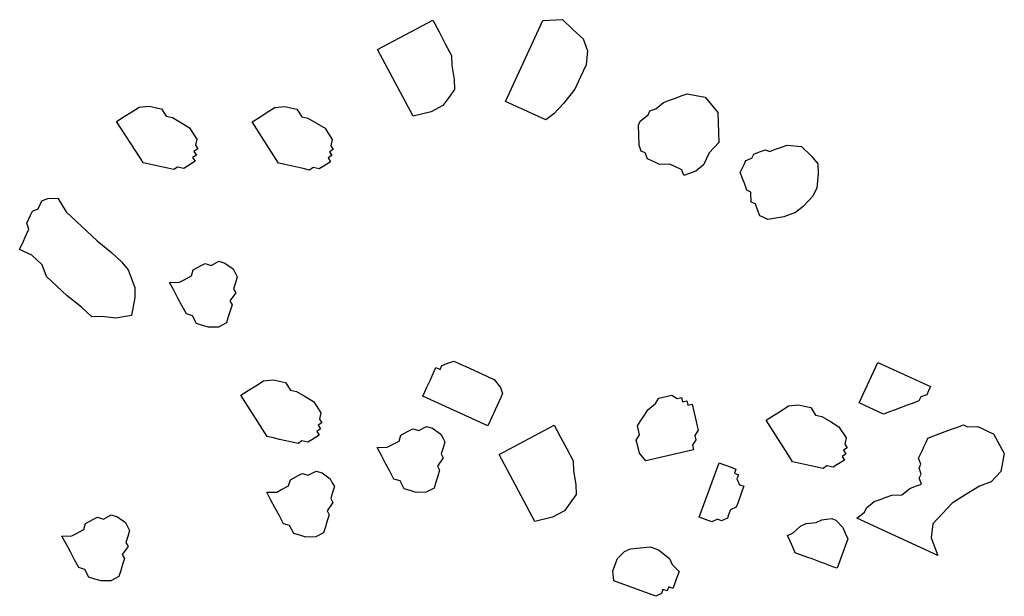
# Model space of a CAD drawing. Units: metres. Extents: x 684885 to 685397, y 475919 to 476292.
# Drawn here: x 685109 to 685110, y 476100 to 476100 of the extents above; entities that cross this region are included whole.
import ezdxf

# ---------------------------------------------------------------- set-up
doc = ezdxf.new("R2010")
doc.units = ezdxf.units.M
doc.header["$LTSCALE"] = 5
doc.header["$MEASUREMENT"] = 0
doc.layers.add('Z _ trees_forground', color=251, linetype='Continuous')

# ---------------------------------------------------------------- blocks, each defined once
blk = doc.blocks.new('A$C5EE50001')
at = {"linetype": 'Continuous'}
for p, q in [((147160.9851, -821353.9987, -3.9756), (147160.9964, -821353.9987, -3.9756)), ((147160.9851, -821354.0157, -3.9756), (147160.9851, -821353.9987, -3.9756)), ((147160.9964, -821353.9987, -3.9756), (147161.002, -821353.9987, -3.9756)), ((147161.002, -821353.9987, -3.9756), (147161.0133, -821353.9987, -3.9756)), ((147161.0133, -821353.9987, -3.9756), (147161.0189, -821353.9931, -3.9756)), ((147161.0189, -821353.9931, -3.9756), (147161.0302, -821353.9931, -3.9756)), ((147161.0302, -821353.9931, -3.9756), (147161.0359, -821353.9931, -3.9756)), ((147161.0359, -821353.9931, -3.9756), (147161.0415, -821353.9987, -3.9756)), ((147161.0415, -821353.9987, -3.9756), (147161.0528, -821353.9987, -3.9756)), ((147161.0528, -821353.9987, -3.9756), (147161.0585, -821354.0044, -3.9756)), ((147161.0585, -821354.0044, -3.9756), (147161.0641, -821354.0157, -3.9756)), ((147160.9794, -821354.0326, -3.9756), (147160.9851, -821354.0157, -3.9756)), ((147161.0641, -821354.0157, -3.9756), (147161.0528, -821354.0326, -3.9756)), ((147160.9681, -821354.0439, -3.9756), (147160.9794, -821354.0326, -3.9756)), ((147161.0528, -821354.0326, -3.9756), (147161.0472, -821354.0496, -3.9756)), ((147160.9625, -821354.0609, -3.9756), (147160.9681, -821354.0439, -3.9756)), ((147161.0472, -821354.0496, -3.9756), (147161.0415, -821354.0665, -3.9756)), ((147161.1531, -821354.0902, -3.9756), (147161.1836, -821354.0427, -3.9756)), ((147161.1836, -821354.0427, -3.9756), (147161.1931, -821354.0488, -3.9756)), ((147161.1931, -821354.0488, -3.9756), (147161.2026, -821354.0549, -3.9756)), ((147160.9568, -821354.0778, -3.9756), (147160.9625, -821354.0609, -3.9756)), ((147161.2026, -821354.0549, -3.9756), (147161.2121, -821354.061, -3.9756)), ((147161.2121, -821354.061, -3.9756), (147161.2185, -821354.0719, -3.9756)), ((147161.0415, -821354.0665, -3.9756), (147161.0359, -821354.0834, -3.9756)), ((147161.2185, -821354.0719, -3.9756), (147161.2202, -821354.0797, -3.9756)), ((147160.9512, -821354.1004, -3.9756), (147160.9568, -821354.0778, -3.9756)), ((147161.0359, -821354.0834, -3.9756), (147161.0302, -821354.106, -3.9756)), ((147161.2202, -821354.0797, -3.9756), (147161.2219, -821354.0875, -3.9756)), ((147161.15, -821354.095, -3.9756), (147161.1531, -821354.0902, -3.9756)), ((147161.1517, -821354.1028, -3.9756), (147161.15, -821354.095, -3.9756)), ((147161.2219, -821354.0875, -3.9756), (147161.2158, -821354.097, -3.9756)), ((147161.2158, -821354.097, -3.9756), (147161.2175, -821354.1048, -3.9756)), ((147160.9456, -821354.1173, -3.9756), (147160.9512, -821354.1004, -3.9756)), ((147161.0302, -821354.106, -3.9756), (147161.0246, -821354.123, -3.9756)), ((147161.1534, -821354.1106, -3.9756), (147161.1517, -821354.1028, -3.9756)), ((147161.1551, -821354.1184, -3.9756), (147161.1534, -821354.1106, -3.9756)), ((147161.2175, -821354.1048, -3.9756), (147161.2162, -821354.1173, -3.9756)), ((147160.9512, -821354.1286, -3.9756), (147160.9456, -821354.1173, -3.9756)), ((147161.0246, -821354.123, -3.9756), (147161.0189, -821354.1342, -3.9756)), ((147161.1568, -821354.1262, -3.9756), (147161.1551, -821354.1184, -3.9756)), ((147161.2162, -821354.1173, -3.9756), (147161.2148, -821354.1299, -3.9756)), ((147160.9568, -821354.1455, -3.9756), (147160.9512, -821354.1286, -3.9756)), ((147161.0189, -821354.1342, -3.9756), (147161.002, -821354.1512, -3.9756)), ((147161.1585, -821354.134, -3.9756), (147161.1568, -821354.1262, -3.9756)), ((147161.1632, -821354.137, -3.9756), (147161.1585, -821354.134, -3.9756)), ((147161.1649, -821354.1448, -3.9756), (147161.1632, -821354.137, -3.9756)), ((147161.2117, -821354.1346, -3.9756), (147161.2087, -821354.1394, -3.9756)), ((147161.2148, -821354.1299, -3.9756), (147161.2117, -821354.1346, -3.9756)), ((147160.9681, -821354.1625, -3.9756), (147160.9568, -821354.1455, -3.9756)), ((147161.1697, -821354.1479, -3.9756), (147161.1649, -821354.1448, -3.9756)), ((147161.1792, -821354.154, -3.9756), (147161.1697, -821354.1479, -3.9756)), ((147161.1822, -821354.1492, -3.9756), (147161.1792, -821354.154, -3.9756)), ((147161.187, -821354.1523, -3.9756), (147161.1822, -821354.1492, -3.9756)), ((147161.19, -821354.1475, -3.9756), (147161.187, -821354.1523, -3.9756)), ((147161.1948, -821354.1506, -3.9756), (147161.19, -821354.1475, -3.9756)), ((147161.1978, -821354.1458, -3.9756), (147161.1948, -821354.1506, -3.9756)), ((147161.2056, -821354.1441, -3.9756), (147161.1978, -821354.1458, -3.9756)), ((147161.2087, -821354.1394, -3.9756), (147161.2056, -821354.1441, -3.9756)), ((147160.9907, -821354.1568, -3.9756), (147160.9681, -821354.1625, -3.9756)), ((147161.002, -821354.1512, -3.9756), (147160.9907, -821354.1568, -3.9756)), ((147160.6708, -821354.2078, -3.9756), (147160.6777, -821354.1988, -3.9756)), ((147160.6777, -821354.1988, -3.9756), (147160.6832, -821354.2102, -3.9756)), ((147161.0127, -821354.2066, -3.9756), (147161.0195, -821354.1977, -3.9756)), ((147161.0195, -821354.1977, -3.9756), (147161.0264, -821354.1887, -3.9756)), ((147161.0264, -821354.1887, -3.9756), (147161.0319, -821354.2, -3.9756)), ((147161.2241, -821354.2464, -3.9756), (147161.2547, -821354.1989, -3.9756)), ((147161.2547, -821354.1989, -3.9756), (147161.2642, -821354.205, -3.9756)), ((147160.664, -821354.2168, -3.9756), (147160.6708, -821354.2078, -3.9756)), ((147160.6832, -821354.2102, -3.9756), (147160.6877, -821354.2136, -3.9756)), ((147161.0058, -821354.2156, -3.9756), (147161.0127, -821354.2066, -3.9756)), ((147161.0319, -821354.2, -3.9756), (147161.0364, -821354.2034, -3.9756)), ((147161.0364, -821354.2034, -3.9756), (147161.0454, -821354.2103, -3.9756)), ((147161.0454, -821354.2103, -3.9756), (147161.0533, -821354.2092, -3.9756)), ((147161.0533, -821354.2092, -3.9756), (147161.0623, -821354.2161, -3.9756)), ((147161.2642, -821354.205, -3.9756), (147161.2737, -821354.2111, -3.9756)), ((147161.2737, -821354.2111, -3.9756), (147161.2831, -821354.2172, -3.9756)), ((147160.6571, -821354.2258, -3.9756), (147160.664, -821354.2168, -3.9756)), ((147160.6877, -821354.2136, -3.9756), (147160.6967, -821354.2205, -3.9756)), ((147160.6967, -821354.2205, -3.9756), (147160.7046, -821354.2194, -3.9756)), ((147160.7046, -821354.2194, -3.9756), (147160.7136, -821354.2262, -3.9756)), ((147160.999, -821354.2246, -3.9756), (147161.0058, -821354.2156, -3.9756)), ((147161, -821354.2325, -3.9756), (147160.999, -821354.2246, -3.9756)), ((147161.0623, -821354.2161, -3.9756), (147161.0667, -821354.2195, -3.9756)), ((147161.0667, -821354.2195, -3.9756), (147161.0678, -821354.2274, -3.9756)), ((147161.2831, -821354.2172, -3.9756), (147161.2896, -821354.2281, -3.9756)), ((147160.6503, -821354.2347, -3.9756), (147160.6571, -821354.2258, -3.9756)), ((147160.6513, -821354.2427, -3.9756), (147160.6503, -821354.2347, -3.9756)), ((147160.7136, -821354.2262, -3.9756), (147160.7181, -821354.2297, -3.9756)), ((147160.7181, -821354.2297, -3.9756), (147160.7191, -821354.2376, -3.9756)), ((147160.9932, -821354.2415, -3.9756), (147161, -821354.2325, -3.9756)), ((147161.0678, -821354.2274, -3.9756), (147161.0768, -821354.2343, -3.9756)), ((147161.0768, -821354.2343, -3.9756), (147161.0778, -821354.2422, -3.9756)), ((147161.2896, -821354.2281, -3.9756), (147161.2913, -821354.2359, -3.9756)), ((147161.2913, -821354.2359, -3.9756), (147161.293, -821354.2437, -3.9756)), ((147160.6445, -821354.2516, -3.9756), (147160.6513, -821354.2427, -3.9756)), ((147160.7191, -821354.2376, -3.9756), (147160.7281, -821354.2444, -3.9756)), ((147160.7281, -821354.2444, -3.9756), (147160.7292, -821354.2523, -3.9756)), ((147160.9942, -821354.2494, -3.9756), (147160.9932, -821354.2415, -3.9756)), ((147160.9953, -821354.2573, -3.9756), (147160.9942, -821354.2494, -3.9756)), ((147161.0778, -821354.2422, -3.9756), (147161.0755, -821354.2546, -3.9756)), ((147161.2211, -821354.2511, -3.9756), (147161.2241, -821354.2464, -3.9756)), ((147161.293, -821354.2437, -3.9756), (147161.2869, -821354.2532, -3.9756)), ((147160.6455, -821354.2595, -3.9756), (147160.6445, -821354.2516, -3.9756)), ((147160.6466, -821354.2675, -3.9756), (147160.6455, -821354.2595, -3.9756)), ((147160.7292, -821354.2523, -3.9756), (147160.7268, -821354.2647, -3.9756)), ((147161.0008, -821354.2686, -3.9756), (147160.9953, -821354.2573, -3.9756)), ((147161.0721, -821354.2591, -3.9756), (147161.0686, -821354.2636, -3.9756)), ((147161.0755, -821354.2546, -3.9756), (147161.0721, -821354.2591, -3.9756)), ((147161.2228, -821354.2589, -3.9756), (147161.2211, -821354.2511, -3.9756)), ((147161.2245, -821354.2667, -3.9756), (147161.2228, -821354.2589, -3.9756)), ((147161.2869, -821354.2532, -3.9756), (147161.2886, -821354.261, -3.9756)), ((147161.2886, -821354.261, -3.9756), (147161.2872, -821354.2735, -3.9756)), ((147160.6522, -821354.2788, -3.9756), (147160.6466, -821354.2675, -3.9756)), ((147160.72, -821354.2737, -3.9756), (147160.712, -821354.2748, -3.9756)), ((147160.7234, -821354.2692, -3.9756), (147160.72, -821354.2737, -3.9756)), ((147160.7268, -821354.2647, -3.9756), (147160.7234, -821354.2692, -3.9756)), ((147161.0098, -821354.2755, -3.9756), (147161.0008, -821354.2686, -3.9756)), ((147161.0177, -821354.2744, -3.9756), (147161.0098, -821354.2755, -3.9756)), ((147161.0256, -821354.2734, -3.9756), (147161.0177, -821354.2744, -3.9756)), ((147161.0336, -821354.2723, -3.9756), (147161.0256, -821354.2734, -3.9756)), ((147161.037, -821354.2678, -3.9756), (147161.0336, -821354.2723, -3.9756)), ((147161.0494, -821354.2702, -3.9756), (147161.037, -821354.2678, -3.9756)), ((147161.0528, -821354.2657, -3.9756), (147161.0494, -821354.2702, -3.9756)), ((147161.0607, -821354.2646, -3.9756), (147161.0528, -821354.2657, -3.9756)), ((147161.0686, -821354.2636, -3.9756), (147161.0607, -821354.2646, -3.9756)), ((147161.2262, -821354.2745, -3.9756), (147161.2245, -821354.2667, -3.9756)), ((147161.2872, -821354.2735, -3.9756), (147161.2859, -821354.2861, -3.9756)), ((147160.6611, -821354.2856, -3.9756), (147160.6522, -821354.2788, -3.9756)), ((147160.669, -821354.2846, -3.9756), (147160.6611, -821354.2856, -3.9756)), ((147160.677, -821354.2835, -3.9756), (147160.669, -821354.2846, -3.9756)), ((147160.6849, -821354.2825, -3.9756), (147160.677, -821354.2835, -3.9756)), ((147160.6883, -821354.278, -3.9756), (147160.6849, -821354.2825, -3.9756)), ((147160.7007, -821354.2803, -3.9756), (147160.6883, -821354.278, -3.9756)), ((147160.7041, -821354.2758, -3.9756), (147160.7007, -821354.2803, -3.9756)), ((147160.712, -821354.2748, -3.9756), (147160.7041, -821354.2758, -3.9756)), ((147161.2279, -821354.2823, -3.9756), (147161.2262, -821354.2745, -3.9756)), ((147161.2295, -821354.2901, -3.9756), (147161.2279, -821354.2823, -3.9756)), ((147161.2859, -821354.2861, -3.9756), (147161.2828, -821354.2908, -3.9756)), ((147161.2343, -821354.2932, -3.9756), (147161.2295, -821354.2901, -3.9756)), ((147161.236, -821354.301, -3.9756), (147161.2343, -821354.2932, -3.9756)), ((147161.2798, -821354.2956, -3.9756), (147161.2767, -821354.3003, -3.9756)), ((147161.2828, -821354.2908, -3.9756), (147161.2798, -821354.2956, -3.9756)), ((147161.2407, -821354.3041, -3.9756), (147161.236, -821354.301, -3.9756)), ((147161.2502, -821354.3102, -3.9756), (147161.2407, -821354.3041, -3.9756)), ((147161.2533, -821354.3054, -3.9756), (147161.2502, -821354.3102, -3.9756)), ((147161.258, -821354.3085, -3.9756), (147161.2533, -821354.3054, -3.9756)), ((147161.2611, -821354.3037, -3.9756), (147161.258, -821354.3085, -3.9756)), ((147161.2658, -821354.3068, -3.9756), (147161.2611, -821354.3037, -3.9756)), ((147161.2689, -821354.302, -3.9756), (147161.2658, -821354.3068, -3.9756)), ((147161.2767, -821354.3003, -3.9756), (147161.2689, -821354.302, -3.9756)), ((147161.3462, -821354.3812, -3.9756), (147161.4044, -821354.3049, -3.9756)), ((147161.4044, -821354.3049, -3.9756), (147161.4672, -821354.3529, -3.9756)), ((147160.9036, -821354.3777, -3.9756), (147160.9341, -821354.3302, -3.9756)), ((147160.9341, -821354.3302, -3.9756), (147160.9436, -821354.3363, -3.9756)), ((147160.9436, -821354.3363, -3.9756), (147160.9531, -821354.3425, -3.9756)), ((147160.9531, -821354.3425, -3.9756), (147160.9626, -821354.3486, -3.9756)), ((147160.9626, -821354.3486, -3.9756), (147160.9691, -821354.3594, -3.9756)), ((147160.9691, -821354.3594, -3.9756), (147160.9708, -821354.3672, -3.9756)), ((147161.4672, -821354.3529, -3.9756), (147161.457, -821354.3664, -3.9756)), ((147160.9708, -821354.3672, -3.9756), (147160.9724, -821354.375, -3.9756)), ((147161.457, -821354.3664, -3.9756), (147161.4467, -821354.3798, -3.9756)), ((147160.9005, -821354.3825, -3.9756), (147160.9036, -821354.3777, -3.9756)), ((147160.9022, -821354.3903, -3.9756), (147160.9005, -821354.3825, -3.9756)), ((147160.9724, -821354.375, -3.9756), (147160.9663, -821354.3845, -3.9756)), ((147160.9663, -821354.3845, -3.9756), (147160.968, -821354.3923, -3.9756)), ((147161.3607, -821354.3994, -3.9756), (147161.3462, -821354.3812, -3.9756)), ((147161.4467, -821354.3798, -3.9756), (147161.4364, -821354.3933, -3.9756)), ((147160.9039, -821354.3981, -3.9756), (147160.9022, -821354.3903, -3.9756)), ((147160.9056, -821354.4059, -3.9756), (147160.9039, -821354.3981, -3.9756)), ((147160.968, -821354.3923, -3.9756), (147160.9667, -821354.4049, -3.9756)), ((147161.4251, -821354.3988, -3.9756), (147161.4103, -821354.4089, -3.9756)), ((147161.4364, -821354.3933, -3.9756), (147161.4251, -821354.3988, -3.9756)), ((147160.8294, -821354.4203, -3.9756), (147160.8362, -821354.4113, -3.9756)), ((147160.8362, -821354.4113, -3.9756), (147160.8418, -821354.4227, -3.9756)), ((147160.9073, -821354.4137, -3.9756), (147160.9056, -821354.4059, -3.9756)), ((147160.9667, -821354.4049, -3.9756), (147160.9653, -821354.4174, -3.9756)), ((147161.3742, -821354.4097, -3.9756), (147161.3607, -821354.3994, -3.9756)), ((147161.3866, -821354.4121, -3.9756), (147161.3742, -821354.4097, -3.9756)), ((147161.4103, -821354.4089, -3.9756), (147161.399, -821354.4144, -3.9756)), ((147160.8225, -821354.4293, -3.9756), (147160.8294, -821354.4203, -3.9756)), ((147160.8418, -821354.4227, -3.9756), (147160.8463, -821354.4261, -3.9756)), ((147160.909, -821354.4215, -3.9756), (147160.9073, -821354.4137, -3.9756)), ((147160.9138, -821354.4245, -3.9756), (147160.909, -821354.4215, -3.9756)), ((147160.9623, -821354.4222, -3.9756), (147160.9592, -821354.4269, -3.9756)), ((147160.9653, -821354.4174, -3.9756), (147160.9623, -821354.4222, -3.9756)), ((147161.399, -821354.4144, -3.9756), (147161.3866, -821354.4121, -3.9756)), ((147160.8157, -821354.4383, -3.9756), (147160.8225, -821354.4293, -3.9756)), ((147160.8463, -821354.4261, -3.9756), (147160.8552, -821354.4329, -3.9756)), ((147160.8552, -821354.4329, -3.9756), (147160.8632, -821354.4319, -3.9756)), ((147160.8632, -821354.4319, -3.9756), (147160.8721, -821354.4387, -3.9756)), ((147160.9155, -821354.4323, -3.9756), (147160.9138, -821354.4245, -3.9756)), ((147160.9202, -821354.4354, -3.9756), (147160.9155, -821354.4323, -3.9756)), ((147160.9297, -821354.4415, -3.9756), (147160.9202, -821354.4354, -3.9756)), ((147160.9406, -821354.4351, -3.9756), (147160.9375, -821354.4398, -3.9756)), ((147160.9453, -821354.4381, -3.9756), (147160.9406, -821354.4351, -3.9756)), ((147160.9484, -821354.4334, -3.9756), (147160.9453, -821354.4381, -3.9756)), ((147160.9562, -821354.4317, -3.9756), (147160.9484, -821354.4334, -3.9756)), ((147160.9592, -821354.4269, -3.9756), (147160.9562, -821354.4317, -3.9756)), ((147160.8088, -821354.4472, -3.9756), (147160.8157, -821354.4383, -3.9756)), ((147160.8099, -821354.4551, -3.9756), (147160.8088, -821354.4472, -3.9756)), ((147160.8721, -821354.4387, -3.9756), (147160.8766, -821354.4422, -3.9756)), ((147160.8766, -821354.4422, -3.9756), (147160.8777, -821354.4501, -3.9756)), ((147160.9328, -821354.4368, -3.9756), (147160.9297, -821354.4415, -3.9756)), ((147160.9375, -821354.4398, -3.9756), (147160.9328, -821354.4368, -3.9756)), ((147160.803, -821354.4641, -3.9756), (147160.8099, -821354.4551, -3.9756)), ((147160.8777, -821354.4501, -3.9756), (147160.8867, -821354.4569, -3.9756)), ((147160.8867, -821354.4569, -3.9756), (147160.8877, -821354.4648, -3.9756)), ((147160.8041, -821354.472, -3.9756), (147160.803, -821354.4641, -3.9756)), ((147160.8052, -821354.4799, -3.9756), (147160.8041, -821354.472, -3.9756)), ((147160.8877, -821354.4648, -3.9756), (147160.8854, -821354.4772, -3.9756)), ((147160.8107, -821354.4913, -3.9756), (147160.8052, -821354.4799, -3.9756)), ((147160.8785, -821354.4862, -3.9756), (147160.8706, -821354.4873, -3.9756)), ((147160.8819, -821354.4817, -3.9756), (147160.8785, -821354.4862, -3.9756)), ((147160.8854, -821354.4772, -3.9756), (147160.8819, -821354.4817, -3.9756)), ((147161.4121, -821354.4795, -3.9756), (147161.525, -821354.4795, -3.9756)), ((147161.4121, -821354.5359, -3.9756), (147161.4121, -821354.4795, -3.9756)), ((147161.525, -821354.4795, -3.9756), (147161.5363, -821354.502, -3.9756)), ((147160.8197, -821354.4981, -3.9756), (147160.8107, -821354.4913, -3.9756)), ((147160.8276, -821354.4971, -3.9756), (147160.8197, -821354.4981, -3.9756)), ((147160.8355, -821354.496, -3.9756), (147160.8276, -821354.4971, -3.9756)), ((147160.8434, -821354.4949, -3.9756), (147160.8355, -821354.496, -3.9756)), ((147160.8469, -821354.4905, -3.9756), (147160.8434, -821354.4949, -3.9756)), ((147160.8593, -821354.4928, -3.9756), (147160.8469, -821354.4905, -3.9756)), ((147160.8627, -821354.4883, -3.9756), (147160.8593, -821354.4928, -3.9756)), ((147160.8706, -821354.4873, -3.9756), (147160.8627, -821354.4883, -3.9756)), ((147161.5363, -821354.502, -3.9756), (147161.5306, -821354.519, -3.9756)), ((147160.9323, -821354.5328, -3.9756), (147160.9392, -821354.5238, -3.9756)), ((147160.9392, -821354.5238, -3.9756), (147160.946, -821354.5148, -3.9756)), ((147160.946, -821354.5148, -3.9756), (147160.9516, -821354.5262, -3.9756)), ((147161.5306, -821354.519, -3.9756), (147161.525, -821354.5359, -3.9756)), ((147160.9255, -821354.5418, -3.9756), (147160.9323, -821354.5328, -3.9756)), ((147160.9516, -821354.5262, -3.9756), (147160.9561, -821354.5296, -3.9756)), ((147160.9561, -821354.5296, -3.9756), (147160.965, -821354.5365, -3.9756)), ((147160.965, -821354.5365, -3.9756), (147160.9729, -821354.5354, -3.9756)), ((147160.9729, -821354.5354, -3.9756), (147160.9819, -821354.5422, -3.9756)), ((147161.4234, -821354.5416, -3.9756), (147161.4121, -821354.5359, -3.9756)), ((147161.525, -821354.5359, -3.9756), (147161.5137, -821354.5472, -3.9756)), ((147160.9186, -821354.5507, -3.9756), (147160.9255, -821354.5418, -3.9756)), ((147160.9819, -821354.5422, -3.9756), (147160.9864, -821354.5457, -3.9756)), ((147160.9864, -821354.5457, -3.9756), (147160.9875, -821354.5536, -3.9756)), ((147161.0295, -821354.5402, -3.9756), (147161.0352, -821354.5402, -3.9756)), ((147161.0295, -821354.6305, -3.9756), (147161.0295, -821354.5402, -3.9756)), ((147161.0352, -821354.5402, -3.9756), (147161.0408, -821354.5402, -3.9756)), ((147161.0408, -821354.5402, -3.9756), (147161.0465, -821354.5402, -3.9756)), ((147161.0465, -821354.5402, -3.9756), (147161.0521, -821354.5402, -3.9756)), ((147161.0521, -821354.5402, -3.9756), (147161.0578, -821354.5402, -3.9756)), ((147161.0578, -821354.5402, -3.9756), (147161.0691, -821354.5402, -3.9756)), ((147161.0691, -821354.5402, -3.9756), (147161.0691, -821354.5458, -3.9756)), ((147161.0691, -821354.5458, -3.9756), (147161.0747, -821354.5458, -3.9756)), ((147161.0747, -821354.5458, -3.9756), (147161.0804, -821354.5515, -3.9756)), ((147161.4403, -821354.5472, -3.9756), (147161.4234, -821354.5416, -3.9756)), ((147161.4629, -821354.5529, -3.9756), (147161.4403, -821354.5472, -3.9756)), ((147161.5137, -821354.5472, -3.9756), (147161.4968, -821354.5529, -3.9756)), ((147160.9128, -821354.5676, -3.9756), (147160.9197, -821354.5587, -3.9756)), ((147160.9197, -821354.5587, -3.9756), (147160.9186, -821354.5507, -3.9756)), ((147160.9875, -821354.5536, -3.9756), (147160.9964, -821354.5604, -3.9756)), ((147160.9964, -821354.5604, -3.9756), (147160.9975, -821354.5684, -3.9756)), ((147161.0804, -821354.5515, -3.9756), (147161.086, -821354.5571, -3.9756)), ((147161.086, -821354.5571, -3.9756), (147161.086, -821354.5684, -3.9756)), ((147161.4798, -821354.5529, -3.9756), (147161.4629, -821354.5529, -3.9756)), ((147161.4968, -821354.5529, -3.9756), (147161.4798, -821354.5529, -3.9756)), ((147160.9139, -821354.5756, -3.9756), (147160.9128, -821354.5676, -3.9756)), ((147160.9975, -821354.5684, -3.9756), (147160.9951, -821354.5808, -3.9756)), ((147161.086, -821354.5684, -3.9756), (147161.086, -821354.574, -3.9756)), ((147160.9149, -821354.5835, -3.9756), (147160.9139, -821354.5756, -3.9756)), ((147160.9205, -821354.5948, -3.9756), (147160.9149, -821354.5835, -3.9756)), ((147160.9917, -821354.5852, -3.9756), (147160.9883, -821354.5897, -3.9756)), ((147160.9951, -821354.5808, -3.9756), (147160.9917, -821354.5852, -3.9756)), ((147161.086, -821354.574, -3.9756), (147161.086, -821354.5853, -3.9756)), ((147161.086, -821354.5853, -3.9756), (147161.086, -821354.591, -3.9756)), ((147160.9295, -821354.6017, -3.9756), (147160.9205, -821354.5948, -3.9756)), ((147160.9532, -821354.5985, -3.9756), (147160.9453, -821354.5995, -3.9756)), ((147160.9566, -821354.594, -3.9756), (147160.9532, -821354.5985, -3.9756)), ((147160.969, -821354.5963, -3.9756), (147160.9566, -821354.594, -3.9756)), ((147160.9725, -821354.5919, -3.9756), (147160.969, -821354.5963, -3.9756)), ((147160.9804, -821354.5908, -3.9756), (147160.9725, -821354.5919, -3.9756)), ((147160.9883, -821354.5897, -3.9756), (147160.9804, -821354.5908, -3.9756)), ((147161.086, -821354.591, -3.9756), (147161.086, -821354.6023, -3.9756)), ((147160.9374, -821354.6006, -3.9756), (147160.9295, -821354.6017, -3.9756)), ((147160.9453, -821354.5995, -3.9756), (147160.9374, -821354.6006, -3.9756)), ((147161.086, -821354.6023, -3.9756), (147161.086, -821354.6079, -3.9756)), ((147161.086, -821354.6079, -3.9756), (147161.086, -821354.6136, -3.9756)), ((147161.086, -821354.6136, -3.9756), (147161.0804, -821354.6249, -3.9756)), ((147161.0691, -821354.6305, -3.9756), (147161.0295, -821354.6305, -3.9756)), ((147161.0747, -821354.6305, -3.9756), (147161.0691, -821354.6305, -3.9756)), ((147161.0804, -821354.6249, -3.9756), (147161.0747, -821354.6305, -3.9756)), ((147161.4436, -821354.6507, -3.9756), (147161.4549, -821354.645, -3.9756)), ((147161.4549, -821354.645, -3.9756), (147161.4605, -821354.645, -3.9756)), ((147161.4605, -821354.645, -3.9756), (147161.4718, -821354.6507, -3.9756)), ((147160.9442, -821354.7352, -3.9756), (147161.0024, -821354.6589, -3.9756)), ((147161.0024, -821354.6589, -3.9756), (147161.0652, -821354.7068, -3.9756)), ((147161.4266, -821354.662, -3.9756), (147161.4323, -821354.6563, -3.9756)), ((147161.4323, -821354.6563, -3.9756), (147161.4436, -821354.6507, -3.9756)), ((147161.4718, -821354.6507, -3.9756), (147161.4775, -821354.6507, -3.9756)), ((147161.4775, -821354.6507, -3.9756), (147161.4831, -821354.6563, -3.9756)), ((147161.4831, -821354.6563, -3.9756), (147161.4944, -821354.662, -3.9756)), ((147161.421, -821354.6733, -3.9756), (147161.4266, -821354.6676, -3.9756)), ((147161.421, -821354.6846, -3.9756), (147161.421, -821354.6733, -3.9756)), ((147161.4266, -821354.6676, -3.9756), (147161.4266, -821354.662, -3.9756)), ((147161.4944, -821354.662, -3.9756), (147161.5, -821354.6676, -3.9756)), ((147161.5, -821354.6676, -3.9756), (147161.5057, -821354.6733, -3.9756)), ((147161.5057, -821354.6733, -3.9756), (147161.5113, -821354.6789, -3.9756)), ((147161.421, -821354.6902, -3.9756), (147161.421, -821354.6846, -3.9756)), ((147161.5113, -821354.6789, -3.9756), (147161.517, -821354.6846, -3.9756)), ((147161.517, -821354.6846, -3.9756), (147161.5226, -821354.7071, -3.9756)), ((147161.4266, -821354.7015, -3.9756), (147161.421, -821354.6902, -3.9756)), ((147161.0652, -821354.7068, -3.9756), (147161.055, -821354.7203, -3.9756)), ((147161.4266, -821354.7071, -3.9756), (147161.4266, -821354.7015, -3.9756)), ((147161.4266, -821354.7184, -3.9756), (147161.4266, -821354.7071, -3.9756)), ((147161.5226, -821354.7071, -3.9756), (147161.517, -821354.7184, -3.9756)), ((147161.055, -821354.7203, -3.9756), (147161.0447, -821354.7338, -3.9756)), ((147161.421, -821354.7241, -3.9756), (147161.4266, -821354.7184, -3.9756)), ((147161.517, -821354.7184, -3.9756), (147161.5113, -821354.7297, -3.9756)), ((147160.9587, -821354.7534, -3.9756), (147160.9442, -821354.7352, -3.9756)), ((147161.0447, -821354.7338, -3.9756), (147161.0344, -821354.7472, -3.9756)), ((147161.4323, -821354.7354, -3.9756), (147161.421, -821354.7241, -3.9756)), ((147161.4436, -821354.741, -3.9756), (147161.4323, -821354.7354, -3.9756)), ((147161.5, -821354.7354, -3.9756), (147161.4887, -821354.741, -3.9756)), ((147161.5113, -821354.7297, -3.9756), (147161.5, -821354.7354, -3.9756)), ((147161.0344, -821354.7472, -3.9756), (147161.0231, -821354.7528, -3.9756)), ((147161.4605, -821354.741, -3.9756), (147161.4436, -821354.741, -3.9756)), ((147161.4775, -821354.7467, -3.9756), (147161.4605, -821354.741, -3.9756)), ((147161.4887, -821354.741, -3.9756), (147161.4775, -821354.7467, -3.9756)), ((147160.9722, -821354.7636, -3.9756), (147160.9587, -821354.7534, -3.9756)), ((147161.0231, -821354.7528, -3.9756), (147161.0083, -821354.7628, -3.9756)), ((147160.9846, -821354.766, -3.9756), (147160.9722, -821354.7636, -3.9756)), ((147160.997, -821354.7684, -3.9756), (147160.9846, -821354.766, -3.9756)), ((147161.0083, -821354.7628, -3.9756), (147160.997, -821354.7684, -3.9756)), ((147161.4431, -821354.7986, -3.9756), (147161.4487, -821354.793, -3.9756)), ((147161.4487, -821354.793, -3.9756), (147161.4544, -821354.7873, -3.9756)), ((147161.4544, -821354.7873, -3.9756), (147161.4657, -821354.7873, -3.9756)), ((147161.4657, -821354.7873, -3.9756), (147161.4713, -821354.7873, -3.9756)), ((147161.4713, -821354.7873, -3.9756), (147161.477, -821354.793, -3.9756)), ((147161.477, -821354.793, -3.9756), (147161.4826, -821354.793, -3.9756)), ((147161.4826, -821354.793, -3.9756), (147161.4883, -821354.7986, -3.9756)), ((147161.0827, -821354.8159, -3.9756), (147161.0916, -821354.809, -3.9756)), ((147161.0916, -821354.809, -3.9756), (147161.0995, -821354.81, -3.9756)), ((147161.0995, -821354.81, -3.9756), (147161.1085, -821354.8031, -3.9756)), ((147161.1085, -821354.8031, -3.9756), (147161.1164, -821354.8041, -3.9756)), ((147161.1164, -821354.8041, -3.9756), (147161.1243, -821354.8052, -3.9756)), ((147161.1243, -821354.8052, -3.9756), (147161.1322, -821354.8062, -3.9756)), ((147161.1322, -821354.8062, -3.9756), (147161.1436, -821354.8117, -3.9756)), ((147161.4262, -821354.8155, -3.9756), (147161.4375, -821354.8099, -3.9756)), ((147161.4375, -821354.8043, -3.9756), (147161.4431, -821354.7986, -3.9756)), ((147161.4375, -821354.8099, -3.9756), (147161.4375, -821354.8043, -3.9756)), ((147161.4883, -821354.7986, -3.9756), (147161.4939, -821354.8043, -3.9756)), ((147161.4939, -821354.8043, -3.9756), (147161.4939, -821354.8099, -3.9756)), ((147161.4939, -821354.8099, -3.9756), (147161.4996, -821354.8155, -3.9756)), ((147161.0727, -821354.8308, -3.9756), (147161.0782, -821354.8194, -3.9756)), ((147161.0782, -821354.8194, -3.9756), (147161.0827, -821354.8159, -3.9756)), ((147161.1436, -821354.8117, -3.9756), (147161.1515, -821354.8127, -3.9756)), ((147161.1515, -821354.8127, -3.9756), (147161.155, -821354.8171, -3.9756)), ((147161.155, -821354.8171, -3.9756), (147161.1584, -821354.8216, -3.9756)), ((147161.1584, -821354.8216, -3.9756), (147161.1619, -821354.8261, -3.9756)), ((147161.4205, -821354.8268, -3.9756), (147161.4262, -821354.8212, -3.9756)), ((147161.4262, -821354.8212, -3.9756), (147161.4262, -821354.8155, -3.9756)), ((147161.4996, -821354.8155, -3.9756), (147161.5052, -821354.8212, -3.9756)), ((147161.5052, -821354.8212, -3.9756), (147161.5108, -821354.8268, -3.9756)), ((147161.1072, -821354.8754, -3.9756), (147161.0727, -821354.8308, -3.9756)), ((147161.1619, -821354.8261, -3.9756), (147161.1608, -821354.834, -3.9756)), ((147161.1608, -821354.834, -3.9756), (147161.1643, -821354.8385, -3.9756)), ((147161.4149, -821354.8325, -3.9756), (147161.4205, -821354.8268, -3.9756)), ((147161.4149, -821354.8381, -3.9756), (147161.4149, -821354.8325, -3.9756)), ((147161.5108, -821354.8268, -3.9756), (147161.5165, -821354.8438, -3.9756)), ((147161.1633, -821354.8464, -3.9756), (147161.1588, -821354.8498, -3.9756)), ((147161.1643, -821354.8385, -3.9756), (147161.1598, -821354.8419, -3.9756)), ((147161.1598, -821354.8419, -3.9756), (147161.1633, -821354.8464, -3.9756)), ((147161.4149, -821354.8438, -3.9756), (147161.4149, -821354.8381, -3.9756)), ((147161.4262, -821354.8607, -3.9756), (147161.4149, -821354.8438, -3.9756)), ((147161.5165, -821354.8438, -3.9756), (147161.5108, -821354.8607, -3.9756)), ((147160.9177, -821354.8576, -3.9756), (147160.9285, -821354.8511, -3.9756)), ((147160.9221, -821354.9138, -3.9756), (147160.9177, -821354.8576, -3.9756)), ((147160.9285, -821354.8511, -3.9756), (147160.9454, -821354.8498, -3.9756)), ((147160.9454, -821354.8498, -3.9756), (147160.9571, -821354.8545, -3.9756)), ((147160.9571, -821354.8545, -3.9756), (147160.9632, -821354.8597, -3.9756)), ((147160.9632, -821354.8597, -3.9756), (147160.9697, -821354.8705, -3.9756)), ((147161.1623, -821354.8543, -3.9756), (147161.1533, -821354.8612, -3.9756)), ((147161.1588, -821354.8498, -3.9756), (147161.1623, -821354.8543, -3.9756)), ((147160.9697, -821354.8705, -3.9756), (147160.9762, -821354.8814, -3.9756)), ((147161.1399, -821354.8716, -3.9756), (147161.1355, -821354.875, -3.9756)), ((147161.1444, -821354.8681, -3.9756), (147161.1399, -821354.8716, -3.9756)), ((147161.1489, -821354.8647, -3.9756), (147161.1444, -821354.8681, -3.9756)), ((147161.1533, -821354.8612, -3.9756), (147161.1489, -821354.8647, -3.9756)), ((147161.4375, -821354.872, -3.9756), (147161.4262, -821354.8607, -3.9756)), ((147161.4487, -821354.8777, -3.9756), (147161.4375, -821354.872, -3.9756)), ((147161.5052, -821354.872, -3.9756), (147161.4939, -821354.8777, -3.9756)), ((147161.5108, -821354.8607, -3.9756), (147161.5052, -821354.872, -3.9756)), ((147160.9762, -821354.8814, -3.9756), (147160.977, -821354.8926, -3.9756)), ((147161.1107, -821354.8799, -3.9756), (147161.1072, -821354.8754, -3.9756)), ((147161.1152, -821354.8764, -3.9756), (147161.1107, -821354.8799, -3.9756)), ((147161.1231, -821354.8774, -3.9756), (147161.1152, -821354.8764, -3.9756)), ((147161.1276, -821354.874, -3.9756), (147161.1231, -821354.8774, -3.9756)), ((147161.1355, -821354.875, -3.9756), (147161.1276, -821354.874, -3.9756)), ((147161.4657, -821354.8833, -3.9756), (147161.4487, -821354.8777, -3.9756)), ((147161.477, -821354.8833, -3.9756), (147161.4657, -821354.8833, -3.9756)), ((147161.4939, -821354.8777, -3.9756), (147161.477, -821354.8833, -3.9756)), ((147160.977, -821354.8926, -3.9756), (147160.9727, -821354.9099, -3.9756)), ((147160.9727, -821354.9099, -3.9756), (147160.9675, -821354.916, -3.9756)), ((147160.9281, -821354.919, -3.9756), (147160.9221, -821354.9138, -3.9756)), ((147160.9337, -821354.9186, -3.9756), (147160.9281, -821354.919, -3.9756)), ((147160.9342, -821354.9242, -3.9756), (147160.9337, -821354.9186, -3.9756)), ((147160.9675, -821354.916, -3.9756), (147160.9628, -821354.9277, -3.9756)), ((147161.0359, -821354.9221, -3.9756), (147161.1091, -821354.9164, -3.9756)), ((147161.0372, -821354.939, -3.9756), (147161.0359, -821354.9221, -3.9756)), ((147161.1091, -821354.9164, -3.9756), (147161.1095, -821354.9221, -3.9756)), ((147161.1095, -821354.9221, -3.9756), (147161.11, -821354.9277, -3.9756)), ((147160.9398, -821354.9238, -3.9756), (147160.9342, -821354.9242, -3.9756)), ((147160.9402, -821354.9294, -3.9756), (147160.9398, -821354.9238, -3.9756)), ((147160.9459, -821354.929, -3.9756), (147160.9402, -821354.9294, -3.9756)), ((147160.9515, -821354.9286, -3.9756), (147160.9459, -821354.929, -3.9756)), ((147160.9571, -821354.9281, -3.9756), (147160.9515, -821354.9286, -3.9756)), ((147160.9628, -821354.9277, -3.9756), (147160.9571, -821354.9281, -3.9756)), ((147161.11, -821354.9277, -3.9756), (147161.1104, -821354.9333, -3.9756)), ((147161.1104, -821354.9333, -3.9756), (147161.1108, -821354.9389, -3.9756)), ((147161.0433, -821354.9441, -3.9756), (147161.0372, -821354.939, -3.9756)), ((147161.0437, -821354.9498, -3.9756), (147161.0433, -821354.9441, -3.9756)), ((147161.1, -821354.9454, -3.9756), (147161.0948, -821354.9515, -3.9756)), ((147161.1056, -821354.945, -3.9756), (147161.1, -821354.9454, -3.9756)), ((147161.1108, -821354.9389, -3.9756), (147161.1052, -821354.9394, -3.9756)), ((147161.1052, -821354.9394, -3.9756), (147161.1056, -821354.945, -3.9756)), ((147161.0498, -821354.955, -3.9756), (147161.0437, -821354.9498, -3.9756)), ((147161.0554, -821354.9545, -3.9756), (147161.0498, -821354.955, -3.9756)), ((147161.061, -821354.9541, -3.9756), (147161.0554, -821354.9545, -3.9756)), ((147161.0671, -821354.9593, -3.9756), (147161.061, -821354.9541, -3.9756)), ((147161.0727, -821354.9589, -3.9756), (147161.0671, -821354.9593, -3.9756)), ((147161.084, -821354.958, -3.9756), (147161.0727, -821354.9589, -3.9756)), ((147161.0896, -821354.9576, -3.9756), (147161.084, -821354.958, -3.9756)), ((147161.0953, -821354.9571, -3.9756), (147161.0896, -821354.9576, -3.9756)), ((147161.0948, -821354.9515, -3.9756), (147161.0953, -821354.9571, -3.9756)), ((147161.1523, -821354.9953, -3.9756), (147161.1828, -821354.9478, -3.9756)), ((147161.1828, -821354.9478, -3.9756), (147161.1923, -821354.954, -3.9756)), ((147161.1923, -821354.954, -3.9756), (147161.2018, -821354.9601, -3.9756)), ((147161.2018, -821354.9601, -3.9756), (147161.2113, -821354.9662, -3.9756)), ((147161.2113, -821354.9662, -3.9756), (147161.2178, -821354.977, -3.9756)), ((147161.2178, -821354.977, -3.9756), (147161.2195, -821354.9848, -3.9756)), ((147161.2195, -821354.9848, -3.9756), (147161.2211, -821354.9926, -3.9756)), ((147161.1492, -821355.0001, -3.9756), (147161.1523, -821354.9953, -3.9756)), ((147161.2211, -821354.9926, -3.9756), (147161.215, -821355.0021, -3.9756)), ((147161.1509, -821355.0079, -3.9756), (147161.1492, -821355.0001, -3.9756)), ((147161.1526, -821355.0157, -3.9756), (147161.1509, -821355.0079, -3.9756)), ((147161.215, -821355.0021, -3.9756), (147161.2167, -821355.0099, -3.9756)), ((147161.2167, -821355.0099, -3.9756), (147161.2154, -821355.0225, -3.9756)), ((147161.1543, -821355.0235, -3.9756), (147161.1526, -821355.0157, -3.9756)), ((147161.2154, -821355.0225, -3.9756), (147161.214, -821355.035, -3.9756)), ((147161.0563, -821355.0394, -3.9756), (147161.0615, -821355.0333, -3.9756)), ((147161.0615, -821355.0333, -3.9756), (147161.0675, -821355.0385, -3.9756)), ((147161.156, -821355.0313, -3.9756), (147161.1543, -821355.0235, -3.9756)), ((147161.1577, -821355.0391, -3.9756), (147161.156, -821355.0313, -3.9756)), ((147161.0459, -821355.0515, -3.9756), (147161.0511, -821355.0455, -3.9756)), ((147161.0511, -821355.0455, -3.9756), (147161.0563, -821355.0394, -3.9756)), ((147161.0675, -821355.0385, -3.9756), (147161.0792, -821355.0433, -3.9756)), ((147161.0792, -821355.0433, -3.9756), (147161.0853, -821355.0485, -3.9756)), ((147161.1625, -821355.0421, -3.9756), (147161.1577, -821355.0391, -3.9756)), ((147161.1642, -821355.0499, -3.9756), (147161.1625, -821355.0421, -3.9756)), ((147161.2079, -821355.0445, -3.9756), (147161.2049, -821355.0493, -3.9756)), ((147161.211, -821355.0398, -3.9756), (147161.2079, -821355.0445, -3.9756)), ((147161.214, -821355.035, -3.9756), (147161.211, -821355.0398, -3.9756)), ((147161.252, -821355.0458, -3.9756), (147161.3085, -821355.0458, -3.9756)), ((147161.252, -821355.0796, -3.9756), (147161.252, -821355.0458, -3.9756)), ((147161.3085, -821355.0458, -3.9756), (147161.3085, -821355.1192, -3.9756)), ((147161.0463, -821355.0572, -3.9756), (147161.0459, -821355.0515, -3.9756)), ((147161.0472, -821355.0684, -3.9756), (147161.0463, -821355.0572, -3.9756)), ((147161.0853, -821355.0485, -3.9756), (147161.0918, -821355.0593, -3.9756)), ((147161.0918, -821355.0593, -3.9756), (147161.0979, -821355.0645, -3.9756)), ((147161.1689, -821355.053, -3.9756), (147161.1642, -821355.0499, -3.9756)), ((147161.1784, -821355.0591, -3.9756), (147161.1689, -821355.053, -3.9756)), ((147161.1815, -821355.0544, -3.9756), (147161.1784, -821355.0591, -3.9756)), ((147161.1862, -821355.0574, -3.9756), (147161.1815, -821355.0544, -3.9756)), ((147161.1893, -821355.0527, -3.9756), (147161.1862, -821355.0574, -3.9756)), ((147161.194, -821355.0557, -3.9756), (147161.1893, -821355.0527, -3.9756)), ((147161.1971, -821355.051, -3.9756), (147161.194, -821355.0557, -3.9756)), ((147161.2049, -821355.0493, -3.9756), (147161.1971, -821355.051, -3.9756)), ((147161.0476, -821355.074, -3.9756), (147161.0472, -821355.0684, -3.9756)), ((147161.0979, -821355.0645, -3.9756), (147161.1044, -821355.0753, -3.9756)), ((147161.0485, -821355.0853, -3.9756), (147161.0476, -821355.074, -3.9756)), ((147161.1048, -821355.081, -3.9756), (147161.1, -821355.0927, -3.9756)), ((147161.1044, -821355.0753, -3.9756), (147161.1048, -821355.081, -3.9756)), ((147161.2577, -821355.0853, -3.9756), (147161.252, -821355.0796, -3.9756)), ((147161.0489, -821355.0909, -3.9756), (147161.0485, -821355.0853, -3.9756)), ((147161.0498, -821355.1022, -3.9756), (147161.0489, -821355.0909, -3.9756)), ((147161.1, -821355.0927, -3.9756), (147161.0948, -821355.0987, -3.9756)), ((147161.2633, -821355.0909, -3.9756), (147161.2577, -821355.0853, -3.9756)), ((147161.269, -821355.0966, -3.9756), (147161.2633, -821355.0909, -3.9756)), ((147161.2746, -821355.1022, -3.9756), (147161.269, -821355.0966, -3.9756)), ((147161.0502, -821355.1078, -3.9756), (147161.0498, -821355.1022, -3.9756)), ((147161.0896, -821355.1048, -3.9756), (147161.0502, -821355.1078, -3.9756)), ((147161.0948, -821355.0987, -3.9756), (147161.0896, -821355.1048, -3.9756)), ((147161.1181, -821355.104, -3.9756), (147161.1294, -821355.1097, -3.9756)), ((147161.1181, -821355.2169, -3.9756), (147161.1181, -821355.104, -3.9756)), ((147161.1294, -821355.1097, -3.9756), (147161.1351, -821355.1097, -3.9756)), ((147161.1351, -821355.1097, -3.9756), (147161.1464, -821355.1153, -3.9756)), ((147161.2803, -821355.1079, -3.9756), (147161.2746, -821355.1022, -3.9756)), ((147161.2859, -821355.1135, -3.9756), (147161.2803, -821355.1079, -3.9756)), ((147161.1464, -821355.1153, -3.9756), (147161.152, -821355.1209, -3.9756)), ((147161.152, -821355.1209, -3.9756), (147161.1577, -821355.1266, -3.9756)), ((147161.2915, -821355.1135, -3.9756), (147161.2859, -821355.1135, -3.9756)), ((147161.2972, -821355.1192, -3.9756), (147161.2915, -821355.1135, -3.9756)), ((147161.3028, -821355.1192, -3.9756), (147161.2972, -821355.1192, -3.9756)), ((147161.3085, -821355.1192, -3.9756), (147161.3028, -821355.1192, -3.9756)), ((147161.1577, -821355.1266, -3.9756), (147161.1633, -821355.1322, -3.9756)), ((147161.1633, -821355.1322, -3.9756), (147161.169, -821355.1435, -3.9756)), ((147161.169, -821355.1435, -3.9756), (147161.1802, -821355.1492, -3.9756)), ((147161.2141, -821355.1492, -3.9756), (147161.2198, -821355.1435, -3.9756)), ((147161.2198, -821355.1435, -3.9756), (147161.2254, -821355.1435, -3.9756)), ((147161.2254, -821355.1435, -3.9756), (147161.2311, -821355.1435, -3.9756)), ((147161.2311, -821355.1435, -3.9756), (147161.2367, -821355.1435, -3.9756)), ((147161.2367, -821355.1435, -3.9756), (147161.2423, -821355.1435, -3.9756)), ((147161.2423, -821355.1435, -3.9756), (147161.248, -821355.1435, -3.9756)), ((147161.248, -821355.1435, -3.9756), (147161.2536, -821355.1492, -3.9756)), ((147161.1802, -821355.1492, -3.9756), (147161.1859, -821355.1548, -3.9756)), ((147161.1859, -821355.1548, -3.9756), (147161.1915, -821355.1605, -3.9756)), ((147161.1915, -821355.1605, -3.9756), (147161.1972, -821355.1548, -3.9756)), ((147161.1972, -821355.1548, -3.9756), (147161.2028, -821355.1548, -3.9756)), ((147161.2028, -821355.1548, -3.9756), (147161.2085, -821355.1492, -3.9756)), ((147161.2085, -821355.1492, -3.9756), (147161.2141, -821355.1492, -3.9756)), ((147161.2536, -821355.1492, -3.9756), (147161.2593, -821355.1548, -3.9756)), ((147161.2593, -821355.1548, -3.9756), (147161.2706, -821355.1661, -3.9756)), ((147161.2706, -821355.1661, -3.9756), (147161.2762, -821355.1718, -3.9756)), ((147161.2762, -821355.1718, -3.9756), (147161.2819, -821355.1774, -3.9756)), ((147161.2819, -821355.1774, -3.9756), (147161.2819, -821355.1831, -3.9756)), ((147161.2819, -821355.1831, -3.9756), (147161.2875, -821355.1943, -3.9756)), ((147161.152, -821355.1943, -3.9756), (147161.1351, -821355.2, -3.9756)), ((147161.169, -821355.2, -3.9756), (147161.152, -821355.1943, -3.9756)), ((147161.2875, -821355.1943, -3.9756), (147161.2875, -821355.2, -3.9756)), ((147161.1351, -821355.2, -3.9756), (147161.1181, -821355.2169, -3.9756)), ((147161.1859, -821355.2056, -3.9756), (147161.169, -821355.2, -3.9756)), ((147161.2028, -821355.2169, -3.9756), (147161.1859, -821355.2056, -3.9756)), ((147161.2875, -821355.2, -3.9756), (147161.2875, -821355.2113, -3.9756)), ((147161.2198, -821355.2282, -3.9756), (147161.2028, -821355.2169, -3.9756)), ((147161.2875, -821355.2169, -3.9756), (147161.2706, -821355.2395, -3.9756)), ((147161.2875, -821355.2113, -3.9756), (147161.2875, -821355.2169, -3.9756)), ((147161.2311, -821355.2395, -3.9756), (147161.2198, -821355.2282, -3.9756)), ((147161.248, -821355.2452, -3.9756), (147161.2311, -821355.2395, -3.9756)), ((147161.2706, -821355.2395, -3.9756), (147161.248, -821355.2452, -3.9756))]:
    blk.add_line(p, q, dxfattribs=at)

msp = doc.modelspace()

# ---------------------------------------------------------------- block references
at = {"layer": 'Z _ trees_forground', "xscale": 0.3442499999465061, "yscale": 0.3442500000528526, "zscale": 0.3442499999999882, "rotation": 65.33669294023412}
msp.add_blockref('A$C5EE50001', (407012.15133, 548048.81894, -387), dxfattribs=at)

doc.saveas('drawing.dxf')
